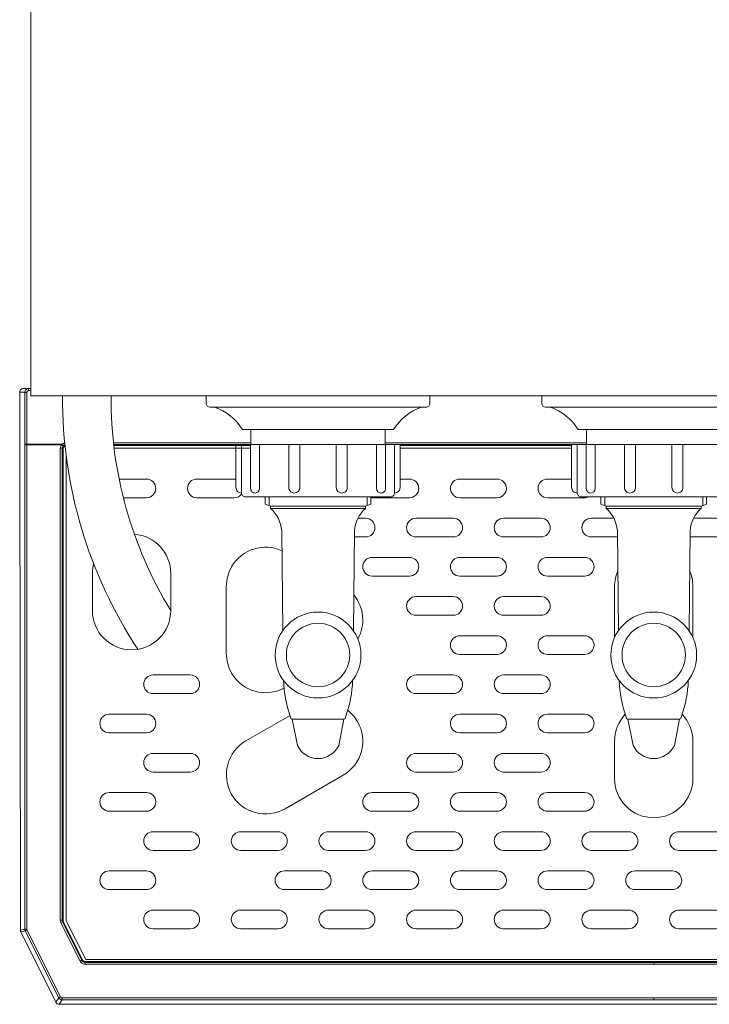
# Model space of a CAD drawing. Units: millimetres. Extents: x 1837 to 5405, y 2601 to 7733.
# Drawn here: x 2130 to 2315, y 6865 to 7128 of the extents above; entities that cross this region are included whole.
import ezdxf

# ---------------------------------------------------------------- set-up
doc = ezdxf.new("R2010")
doc.units = ezdxf.units.MM
doc.layers.get('0').update_dxf_attribs({"lineweight": 18})
doc.layers.add('弱線', color=133, linetype='Continuous', lineweight=13)

msp = doc.modelspace()

# ---------------------------------------------------------------- linework, layer by layer
for p, q in [((2130.14, 7028.59), (2130.14, 7014.59)), ((2132.55, 7029.59), (2131.14, 7029.59)), ((2131.14, 7029.59), (2131.14, 7029.59)), ((2133.14, 7029.59), (2132.55, 7029.59)), ((2180.14, 7025.59), (2180.14, 7027.59)), ((2240.14, 7027.59), (2240.14, 7025.59)), ((2270.14, 7025.59), (2270.14, 7027.59)), ((2239.14, 7024.59), (2181.14, 7024.59)), ((2329.14, 7024.59), (2271.14, 7024.59)), ((2230.39, 7018.59), (2189.89, 7018.59)), ((2320.39, 7018.59), (2279.89, 7018.59)), ((2130.14, 7014.59), (2130.32, 6884.46)), ((2195.99, 6998.59), (2195.99, 7000.59)), ((2224.29, 7000.59), (2224.29, 6998.59)), ((2285.99, 6998.59), (2285.99, 7000.59)), ((2314.29, 7000.59), (2314.29, 6998.59)), ((2197.39, 6998.1), (2195.99, 6998.59)), ((2197.39, 6997.46), (2197.39, 6998.1)), ((2224.29, 6998.59), (2222.89, 6998.1)), ((2222.89, 6998.1), (2222.89, 6997.46)), ((2287.39, 6998.1), (2285.99, 6998.59)), ((2287.39, 6997.46), (2287.39, 6998.1)), ((2314.29, 6998.59), (2312.89, 6998.1)), ((2312.89, 6998.1), (2312.89, 6997.46)), ((2217.06, 6940.97), (2203.22, 6940.97)), ((2307.06, 6940.97), (2293.22, 6940.97)), ((2139.87, 6865.14), (2130.43, 6884.01)), ((2459.52, 6864.59), (2140.76, 6864.59))]:
    msp.add_line(p, q)
at = {"extrusion": (0, 0, -1)}
for p, q in [((2155.47, 7013.58), (2192.14, 7013.58)), ((2278.14, 7013.58), (2232.14, 7013.58)), ((2142.64, 7011.38), (2142.64, 7009.48)), ((2142.64, 6886.98), (2142.64, 7009.48)), ((2147.84, 6876.58), (2142.64, 6886.98)), ((2452.44, 6876.58), (2147.84, 6876.58))]:
    msp.add_line(p, q, dxfattribs=at)
at = {"ltscale": 3}
msp.add_lwpolyline([(2467.14, 7027.59), (2467.14, 7444.59), (2133.14, 7444.59), (2133.14, 7027.59)], close=True, dxfattribs=at)
for points in [[(2192.14, 7014.59), (2192.14, 7018.59), (2228.14, 7018.59), (2228.14, 7014.59)], [(2282.14, 7014.59), (2282.14, 7018.59), (2318.14, 7018.59), (2318.14, 7014.59)]]:
    msp.add_lwpolyline(points, close=True)
for points in [[(2189.64, 7001.59), (2189.64, 7014.59), (2230.64, 7014.59), (2230.64, 7001.59, -0.414214), (2229.64, 7000.59), (2190.64, 7000.59, -0.414214)], [(2279.64, 7001.59), (2279.64, 7014.59), (2320.64, 7014.59), (2320.64, 7001.59, -0.414214), (2319.64, 7000.59), (2280.64, 7000.59, -0.414214)]]:
    msp.add_lwpolyline(points, format="xyb", close=True)
for points in [[(2200.66, 6964.68), (2200.39, 6991.46, 0.201941), (2197.39, 6997.46)], [(2219.63, 6964.68), (2219.89, 6991.46, -0.201941), (2222.89, 6997.46)], [(2290.66, 6964.68), (2290.39, 6991.46, 0.201941), (2287.39, 6997.46)], [(2309.63, 6964.68), (2309.89, 6991.46, -0.201941), (2312.89, 6997.46)], [(2219.39, 6951.35, -0.081262), (2217.59, 6941.83), (2217.4, 6941.2), (2217.06, 6940.97), (2215.68, 6933.98, -0.642194), (2204.61, 6933.98), (2203.22, 6940.97), (2202.88, 6941.2), (2202.69, 6941.83, -0.081262), (2200.89, 6951.35)], [(2309.39, 6951.35, -0.081262), (2307.59, 6941.83), (2307.4, 6941.2), (2307.06, 6940.97), (2305.68, 6933.98, -0.642194), (2294.61, 6933.98), (2293.22, 6940.97), (2292.88, 6941.2), (2292.69, 6941.83, -0.081262), (2290.89, 6951.35)]]:
    msp.add_lwpolyline(points, format="xyb")
for centre in [(2210.14, 6958.18), (2300.14, 6958.18)]:
    msp.add_circle(centre, 11.5)
for centre, radius, start, end in [((2263.84, 7026.99), 122.2, 179.7192, 213.4032), ((2263.84, 7026.99), 109.2, 179.6862, 211.4097), ((2181.14, 7025.59), 1, 180.0003, 270.0003), ((2177.54, 7010.84), 14.58, 32.1098, 70.5711), ((2242.74, 7010.84), 14.58, 109.4294, 147.8908), ((2239.14, 7025.59), 1, 270.0003, 0.0003), ((2271.14, 7025.59), 1, 180.0003, 270.0003), ((2267.54, 7010.84), 14.58, 32.1098, 70.5711)]:
    msp.add_arc(centre, radius, start, end)
for centre, major_axis, ratio, start_param, end_param in [((2131.33, 6884.46), (-0.857, 0.517), 0.998595, 0.543384, 0.78162), ((2131.33, 6884.46), (-0.974, -0.23), 0.999638, 0.006493, 0.231743), ((2140.76, 6865.59), (-0.526, -0.851), 0.999527, 5.729822, 6.836548)]:
    msp.add_ellipse(centre, major_axis=major_axis, ratio=ratio, start_param=start_param, end_param=end_param)
msp.add_open_spline([(2131.14, 7029.59), (2131.01, 7029.59), (2130.88, 7029.56), (2130.64, 7029.46), (2130.53, 7029.39), (2130.34, 7029.2), (2130.27, 7029.09), (2130.17, 7028.85), (2130.14, 7028.72), (2130.14, 7028.59), (2130.14, 7028.59), (2130.14, 7028.59)], degree=3, knots=[0, 0, 0, 0, 0.397834, 0.397834, 0.788146, 0.788146, 1.178402, 1.178402, 1.568618, 1.568618, 1.575669, 1.575669, 1.575669, 1.575669])
at = {"layer": '弱線'}
for p, q in [((2130.14, 7028.59), (2131.55, 7028.59)), ((2131.52, 7014.69), (2131.55, 7028.59)), ((2132.02, 7014.64), (2132.05, 7028.54)), ((2132.55, 7029.59), (2132.55, 7029.04)), ((2132.55, 7029.04), (2133.14, 7029.04)), ((2131.52, 7014.69), (2131.52, 7014.54)), ((2131.52, 6884.74), (2131.52, 7014.54)), ((2141.54, 7014.64), (2132.02, 7014.64)), ((2132.02, 6884.74), (2132.02, 7014.54)), ((2132.02, 7014.54), (2141.39, 7014.54)), ((2141.77, 7013.35), (2141.54, 7013.57)), ((2141.54, 6887.1), (2141.54, 7013.57)), ((2141.77, 7013.35), (2141.77, 6887.16)), ((2192.14, 7015.03), (2155.3, 7015.03)), ((2155.35, 7014.58), (2192.14, 7014.58)), ((2155.37, 7014.35), (2192.14, 7014.35)), ((2228.14, 7015.03), (2282.14, 7015.03)), ((2278.14, 7014.58), (2232.14, 7014.58)), ((2278.14, 7014.35), (2232.14, 7014.35)), ((2197, 7000.59), (2197, 6998.24)), ((2223.28, 7000.59), (2223.28, 6998.24)), ((2287, 7000.59), (2287, 6998.24)), ((2313.28, 7000.59), (2313.28, 6998.24)), ((2222.89, 6998.1), (2197.39, 6998.1)), ((2222.89, 6997.46), (2197.39, 6997.46)), ((2312.89, 6998.1), (2287.39, 6998.1)), ((2312.89, 6997.46), (2287.39, 6997.46)), ((2186.96, 6981.83), (2186.96, 6981.83)), ((2186.96, 6953.33), (2186.96, 6953.33)), ((2141.2, 6886.43), (2146.35, 6876.13)), ((2141.54, 6887.1), (2141.77, 6887.16)), ((2141.87, 6886.71), (2141.65, 6886.66)), ((2146.8, 6876.36), (2141.65, 6886.66)), ((2146.94, 6876.58), (2141.87, 6886.71)), ((2130.32, 6884.46), (2131.52, 6884.74)), ((2130.43, 6884.01), (2131.62, 6884.29)), ((2131.52, 6884.74), (2132.02, 6884.74)), ((2131.62, 6884.29), (2140.6, 6866.33)), ((2141.05, 6866.56), (2132.07, 6884.51)), ((2146.8, 6876.36), (2146.94, 6876.58)), ((2147.69, 6875.8), (2147.83, 6876.03)), ((2300.14, 6875.8), (2147.69, 6875.8)), ((2147.83, 6876.03), (2452.45, 6876.03)), ((2300.14, 6875.8), (2452.59, 6875.8)), ((2140.6, 6866.33), (2139.87, 6865.14)), ((2141.5, 6865.78), (2140.76, 6864.59)), ((2300.14, 6866.28), (2141.5, 6866.28)), ((2300.14, 6865.78), (2141.5, 6865.78)), ((2458.79, 6866.28), (2300.14, 6866.28)), ((2458.79, 6865.78), (2300.14, 6865.78))]:
    msp.add_line(p, q, dxfattribs=at)
for points in [[(2188.14, 7003.09), (2188.14, 7014.59), (2189.64, 7014.59), (2189.64, 7001.59), (2189.64, 7001.59, -0.414214)], [(2192.06, 7002.78), (2192.06, 7014.59), (2194.47, 7014.59), (2194.47, 7002.78, -0.394941), (2193.25, 7001.59), (2193.25, 7001.59, -0.414214)], [(2202.31, 7003.05), (2202.31, 7014.59), (2205.25, 7014.59), (2205.25, 7003.05, -0.408126), (2203.77, 7001.59), (2203.77, 7001.59, -0.414214)], [(2217.98, 7003.05), (2217.98, 7014.59), (2215.04, 7014.59), (2215.04, 7003.05, 0.408126), (2216.51, 7001.59), (2216.52, 7001.59, 0.414214)], [(2228.23, 7002.78), (2228.23, 7014.59), (2225.81, 7014.59), (2225.81, 7002.78, 0.394941), (2227.03, 7001.59), (2227.04, 7001.59, 0.414214)], [(2232.14, 7003.09), (2232.14, 7014.59), (2230.64, 7014.59), (2230.64, 7001.59), (2230.64, 7001.59, 0.414214)], [(2278.14, 7003.09), (2278.14, 7014.59), (2279.64, 7014.59), (2279.64, 7001.59), (2279.64, 7001.59, -0.414214)], [(2282.06, 7002.78), (2282.06, 7014.59), (2284.47, 7014.59), (2284.47, 7002.78, -0.394941), (2283.25, 7001.59), (2283.25, 7001.59, -0.414214)], [(2292.31, 7003.05), (2292.31, 7014.59), (2295.25, 7014.59), (2295.25, 7003.05, -0.408126), (2293.77, 7001.59), (2293.77, 7001.59, -0.414214)], [(2307.98, 7003.05), (2307.98, 7014.59), (2305.04, 7014.59), (2305.04, 7003.05, 0.408126), (2306.51, 7001.59), (2306.52, 7001.59, 0.414214)], [(2258.14, 7000.33), (2248.14, 7000.33, -0.414214), (2245.64, 7002.83), (2245.64, 7002.83, -0.414214), (2248.14, 7005.33), (2258.14, 7005.33, -0.414214), (2260.64, 7002.83), (2260.64, 7002.83, -0.414214)], [(2246.39, 6989.83), (2236.39, 6989.83, -0.414214), (2233.89, 6992.33), (2233.89, 6992.33, -0.414214), (2236.39, 6994.83), (2246.39, 6994.83, -0.414214), (2248.89, 6992.33), (2248.89, 6992.33, -0.414214)], [(2269.89, 6989.83), (2259.89, 6989.83, -0.414214), (2257.39, 6992.33), (2257.39, 6992.33, -0.414214), (2259.89, 6994.83), (2269.89, 6994.83, -0.414214), (2272.39, 6992.33), (2272.39, 6992.33, -0.414214)], [(2234.64, 6979.33), (2224.64, 6979.33, -0.414214), (2222.14, 6981.83), (2222.14, 6981.83, -0.414214), (2224.64, 6984.33), (2234.64, 6984.33, -0.414214), (2237.14, 6981.83), (2237.14, 6981.83, -0.414214)], [(2258.14, 6979.33), (2248.14, 6979.33, -0.414214), (2245.64, 6981.83), (2245.64, 6981.83, -0.414214), (2248.14, 6984.33), (2258.14, 6984.33, -0.414214), (2260.64, 6981.83), (2260.64, 6981.83, -0.414214)], [(2281.64, 6979.33), (2271.64, 6979.33, -0.414214), (2269.14, 6981.83), (2269.14, 6981.83, -0.414214), (2271.64, 6984.33), (2281.64, 6984.33, -0.414214), (2284.14, 6981.83), (2284.14, 6981.83, -0.414214)], [(2246.39, 6968.83), (2236.39, 6968.83, -0.414214), (2233.89, 6971.33), (2233.89, 6971.33, -0.414214), (2236.39, 6973.83), (2246.39, 6973.83, -0.414214), (2248.89, 6971.33), (2248.89, 6971.33, -0.414214)], [(2269.89, 6968.83), (2259.89, 6968.83, -0.414214), (2257.39, 6971.33), (2257.39, 6971.33, -0.414214), (2259.89, 6973.83), (2269.89, 6973.83, -0.414214), (2272.39, 6971.33), (2272.39, 6971.33, -0.414214)], [(2258.14, 6958.33), (2248.14, 6958.33, -0.414214), (2245.64, 6960.83), (2245.64, 6960.83, -0.414214), (2248.14, 6963.33), (2258.14, 6963.33, -0.414214), (2260.64, 6960.83), (2260.64, 6960.83, -0.414214)], [(2281.64, 6958.33), (2271.64, 6958.33, -0.414214), (2269.14, 6960.83), (2269.14, 6960.83, -0.414214), (2271.64, 6963.33), (2281.64, 6963.33, -0.414214), (2284.14, 6960.83), (2284.14, 6960.83, -0.414214)], [(2175.89, 6947.83), (2165.89, 6947.83, -0.414214), (2163.39, 6950.33), (2163.39, 6950.33, -0.414214), (2165.89, 6952.83), (2175.89, 6952.83, -0.414214), (2178.39, 6950.33), (2178.39, 6950.33, -0.414214)], [(2246.39, 6947.83), (2236.39, 6947.83, -0.414214), (2233.89, 6950.33), (2233.89, 6950.33, -0.414214), (2236.39, 6952.83), (2246.39, 6952.83, -0.414214), (2248.89, 6950.33), (2248.89, 6950.33, -0.414214)], [(2269.89, 6947.83), (2259.89, 6947.83, -0.414214), (2257.39, 6950.33), (2257.39, 6950.33, -0.414214), (2259.89, 6952.83), (2269.89, 6952.83, -0.414214), (2272.39, 6950.33), (2272.39, 6950.33, -0.414214)], [(2164.14, 6937.33), (2154.14, 6937.33, -0.414214), (2151.64, 6939.83), (2151.64, 6939.83, -0.414214), (2154.14, 6942.33), (2164.14, 6942.33, -0.414214), (2166.64, 6939.83), (2166.64, 6939.83, -0.414214)], [(2258.14, 6937.33), (2248.14, 6937.33, -0.414214), (2245.64, 6939.83), (2245.64, 6939.83, -0.414214), (2248.14, 6942.33), (2258.14, 6942.33, -0.414214), (2260.64, 6939.83), (2260.64, 6939.83, -0.414214)], [(2281.64, 6937.33), (2271.64, 6937.33, -0.414214), (2269.14, 6939.83), (2269.14, 6939.83, -0.414214), (2271.64, 6942.33), (2281.64, 6942.33, -0.414214), (2284.14, 6939.83), (2284.14, 6939.83, -0.414214)], [(2175.89, 6926.83), (2165.89, 6926.83, -0.414214), (2163.39, 6929.33), (2163.39, 6929.33, -0.414214), (2165.89, 6931.83), (2175.89, 6931.83, -0.414214), (2178.39, 6929.33), (2178.39, 6929.33, -0.414214)], [(2246.39, 6926.83), (2236.39, 6926.83, -0.414214), (2233.89, 6929.33), (2233.89, 6929.33, -0.414214), (2236.39, 6931.83), (2246.39, 6931.83, -0.414214), (2248.89, 6929.33), (2248.89, 6929.33, -0.414214)], [(2269.89, 6926.83), (2259.89, 6926.83, -0.414214), (2257.39, 6929.33), (2257.39, 6929.33, -0.414214), (2259.89, 6931.83), (2269.89, 6931.83, -0.414214), (2272.39, 6929.33), (2272.39, 6929.33, -0.414214)], [(2164.14, 6916.33), (2154.14, 6916.33, -0.414214), (2151.64, 6918.83), (2151.64, 6918.83, -0.414214), (2154.14, 6921.33), (2164.14, 6921.33, -0.414214), (2166.64, 6918.83), (2166.64, 6918.83, -0.414214)], [(2234.64, 6916.33), (2224.64, 6916.33, -0.414214), (2222.14, 6918.83), (2222.14, 6918.83, -0.414214), (2224.64, 6921.33), (2234.64, 6921.33, -0.414214), (2237.14, 6918.83), (2237.14, 6918.83, -0.414214)], [(2258.14, 6916.33), (2248.14, 6916.33, -0.414214), (2245.64, 6918.83), (2245.64, 6918.83, -0.414214), (2248.14, 6921.33), (2258.14, 6921.33, -0.414214), (2260.64, 6918.83), (2260.64, 6918.83, -0.414214)], [(2281.64, 6916.33), (2271.64, 6916.33, -0.414214), (2269.14, 6918.83), (2269.14, 6918.83, -0.414214), (2271.64, 6921.33), (2281.64, 6921.33, -0.414214), (2284.14, 6918.83), (2284.14, 6918.83, -0.414214)], [(2175.89, 6905.83), (2165.89, 6905.83, -0.414214), (2163.39, 6908.33), (2163.39, 6908.33, -0.414214), (2165.89, 6910.83), (2175.89, 6910.83, -0.414214), (2178.39, 6908.33), (2178.39, 6908.33, -0.414214)], [(2199.39, 6905.83), (2189.39, 6905.83, -0.414214), (2186.89, 6908.33), (2186.89, 6908.33, -0.414214), (2189.39, 6910.83), (2199.39, 6910.83, -0.414214), (2201.89, 6908.33), (2201.89, 6908.33, -0.414214)], [(2222.89, 6905.83), (2212.89, 6905.83, -0.414214), (2210.39, 6908.33), (2210.39, 6908.33, -0.414214), (2212.89, 6910.83), (2222.89, 6910.83, -0.414214), (2225.39, 6908.33), (2225.39, 6908.33, -0.414214)], [(2246.39, 6905.83), (2236.39, 6905.83, -0.414214), (2233.89, 6908.33), (2233.89, 6908.33, -0.414214), (2236.39, 6910.83), (2246.39, 6910.83, -0.414214), (2248.89, 6908.33), (2248.89, 6908.33, -0.414214)], [(2269.89, 6905.83), (2259.89, 6905.83, -0.414214), (2257.39, 6908.33), (2257.39, 6908.33, -0.414214), (2259.89, 6910.83), (2269.89, 6910.83, -0.414214), (2272.39, 6908.33), (2272.39, 6908.33, -0.414214)], [(2293.39, 6905.83), (2283.39, 6905.83, -0.414214), (2280.89, 6908.33), (2280.89, 6908.33, -0.414214), (2283.39, 6910.83), (2293.39, 6910.83, -0.414214), (2295.89, 6908.33), (2295.89, 6908.33, -0.414214)], [(2306.89, 6905.83), (2316.89, 6905.83, 0.414214), (2319.39, 6908.33), (2319.39, 6908.33, 0.414214), (2316.89, 6910.83), (2306.89, 6910.83, 0.414214), (2304.39, 6908.33), (2304.39, 6908.33, 0.414214)], [(2164.14, 6895.33), (2154.14, 6895.33, -0.414214), (2151.64, 6897.83), (2151.64, 6897.83, -0.414214), (2154.14, 6900.33), (2164.14, 6900.33, -0.414214), (2166.64, 6897.83), (2166.64, 6897.83, -0.414214)], [(2211.14, 6895.33), (2201.14, 6895.33, -0.414214), (2198.64, 6897.83), (2198.64, 6897.83, -0.414214), (2201.14, 6900.33), (2211.14, 6900.33, -0.414214), (2213.64, 6897.83), (2213.64, 6897.83, -0.414214)], [(2234.64, 6895.33), (2224.64, 6895.33, -0.414214), (2222.14, 6897.83), (2222.14, 6897.83, -0.414214), (2224.64, 6900.33), (2234.64, 6900.33, -0.414214), (2237.14, 6897.83), (2237.14, 6897.83, -0.414214)], [(2258.14, 6895.33), (2248.14, 6895.33, -0.414214), (2245.64, 6897.83), (2245.64, 6897.83, -0.414214), (2248.14, 6900.33), (2258.14, 6900.33, -0.414214), (2260.64, 6897.83), (2260.64, 6897.83, -0.414214)], [(2281.64, 6895.33), (2271.64, 6895.33, -0.414214), (2269.14, 6897.83), (2269.14, 6897.83, -0.414214), (2271.64, 6900.33), (2281.64, 6900.33, -0.414214), (2284.14, 6897.83), (2284.14, 6897.83, -0.414214)], [(2305.14, 6895.33), (2295.14, 6895.33, -0.414214), (2292.64, 6897.83), (2292.64, 6897.83, -0.414214), (2295.14, 6900.33), (2305.14, 6900.33, -0.414214), (2307.64, 6897.83), (2307.64, 6897.83, -0.414214)], [(2175.89, 6884.83), (2165.89, 6884.83, -0.414214), (2163.39, 6887.33), (2163.39, 6887.33, -0.414214), (2165.89, 6889.83), (2175.89, 6889.83, -0.414214), (2178.39, 6887.33), (2178.39, 6887.33, -0.414214)], [(2199.39, 6884.83), (2189.39, 6884.83, -0.414214), (2186.89, 6887.33), (2186.89, 6887.33, -0.414214), (2189.39, 6889.83), (2199.39, 6889.83, -0.414214), (2201.89, 6887.33), (2201.89, 6887.33, -0.414214)], [(2222.89, 6884.83), (2212.89, 6884.83, -0.414214), (2210.39, 6887.33), (2210.39, 6887.33, -0.414214), (2212.89, 6889.83), (2222.89, 6889.83, -0.414214), (2225.39, 6887.33), (2225.39, 6887.33, -0.414214)], [(2246.39, 6884.83), (2236.39, 6884.83, -0.414214), (2233.89, 6887.33), (2233.89, 6887.33, -0.414214), (2236.39, 6889.83), (2246.39, 6889.83, -0.414214), (2248.89, 6887.33), (2248.89, 6887.33, -0.414214)], [(2269.89, 6884.83), (2259.89, 6884.83, -0.414214), (2257.39, 6887.33), (2257.39, 6887.33, -0.414214), (2259.89, 6889.83), (2269.89, 6889.83, -0.414214), (2272.39, 6887.33), (2272.39, 6887.33, -0.414214)], [(2293.39, 6884.83), (2283.39, 6884.83, -0.414214), (2280.89, 6887.33), (2280.89, 6887.33, -0.414214), (2283.39, 6889.83), (2293.39, 6889.83, -0.414214), (2295.89, 6887.33), (2295.89, 6887.33, -0.414214)], [(2306.89, 6884.83), (2316.89, 6884.83, 0.414214), (2319.39, 6887.33), (2319.39, 6887.33, 0.414214), (2316.89, 6889.83), (2306.89, 6889.83, 0.414214), (2304.39, 6887.33), (2304.39, 6887.33, 0.414214)]]:
    msp.add_lwpolyline(points, format="xyb", close=True, dxfattribs=at)
for points in [[(2156.81, 7005.33), (2164.14, 7005.33, -0.414214), (2166.64, 7002.83), (2166.64, 7002.83, -0.414214), (2164.14, 7000.33), (2157.94, 7000.33)], [(2189.67, 7001.36, -0.240557), (2187.64, 7000.33), (2177.64, 7000.33, -0.414214), (2175.14, 7002.83), (2175.14, 7002.83, -0.414214), (2177.64, 7005.33), (2187.64, 7005.33, -0.050383), (2188.14, 7005.28)], [(2232.14, 7005.33), (2234.64, 7005.33, -0.414214), (2237.14, 7002.83), (2237.14, 7002.83, -0.414214), (2234.64, 7000.33), (2224.64, 7000.33, -0.035232), (2224.29, 7000.35)], [(2282.75, 7000.59, -0.114906), (2281.64, 7000.33), (2271.64, 7000.33, -0.414214), (2269.14, 7002.83), (2269.14, 7002.83, -0.414214), (2271.64, 7005.33), (2278.14, 7005.33)], [(2220.82, 6994.83), (2222.89, 6994.83, -0.414214), (2225.39, 6992.33), (2225.39, 6992.33, -0.414214), (2222.89, 6989.83), (2219.87, 6989.83)], [(2290.41, 6989.83), (2283.39, 6989.83, -0.414214), (2280.89, 6992.33), (2280.89, 6992.33, -0.414214), (2283.39, 6994.83), (2289.47, 6994.83)], [(2309.87, 6989.83), (2316.89, 6989.83, 0.414214), (2319.39, 6992.33), (2319.39, 6992.33, 0.414214), (2316.89, 6994.83), (2310.82, 6994.83)], [(2149.96, 6982.66, 0.062162), (2149.64, 6980.08), (2149.64, 6970.08, 0.414214), (2160.14, 6959.58), (2160.14, 6959.58, 0.414214), (2170.64, 6970.08), (2170.64, 6980.08, 0.393244), (2160.9, 6990.55, 0.393244)], [(2200.44, 6986.12, 0.387502), (2186.96, 6981.83, 0.131652), (2185.55, 6976.58), (2185.55, 6958.58, 0.131652), (2186.96, 6953.33, 0.404917), (2201.01, 6949.32)], [(2289.64, 6962.87), (2289.64, 6976.58, -0.102029), (2290.5, 6980.73)], [(2290.5, 6980.73, 0.102029), (2289.64, 6976.58), (2289.64, 6962.87)], [(2310.64, 6962.87), (2310.64, 6976.58, 0.102029), (2309.78, 6980.73)], [(2309.78, 6980.73, -0.102029), (2310.64, 6976.58), (2310.64, 6962.87)], [(2220.73, 6972.83, 0.042304), (2219.72, 6974.29)], [(2220.81, 6962.47, 0.309671), (2219.72, 6974.29)], [(2202.63, 6942), (2190.8, 6935.17, 0.414214), (2186.96, 6920.83), (2186.96, 6920.83, 0.414214), (2201.3, 6916.99), (2216.89, 6925.99, 0.414214), (2220.73, 6940.33), (2220.73, 6940.33, 0.096438), (2218.1, 6943.36)], [(2307.76, 6942.31, -0.192055), (2310.64, 6935.08), (2310.64, 6925.08, -0.414214), (2300.14, 6914.58), (2300.14, 6914.58, -0.414214), (2289.64, 6925.08), (2289.64, 6935.08, -0.192055), (2292.52, 6942.31)], [(2292.52, 6942.31, 0.192055), (2289.64, 6935.08), (2289.64, 6925.08, 0.414214), (2300.14, 6914.58), (2300.14, 6914.58, 0.414214), (2310.64, 6925.08), (2310.64, 6935.08, 0.192055), (2307.76, 6942.31)]]:
    msp.add_lwpolyline(points, format="xyb", dxfattribs=at)
at = {"layer": '弱線', "ltscale": 0.5}
for centre in [(2210.14, 6958.18), (2300.14, 6958.18)]:
    msp.add_circle(centre, 8.5, dxfattribs=at)
at = {"layer": '弱線'}
for centre, major_axis, ratio, start_param, end_param in [((2132.02, 7014.69), (0.5, -0.001), 0.099503, 3.167907, 4.712649), ((2132.06, 7014.54), (0, 1), 0.039213, 1.471082, 1.570765), ((2142.06, 6886.99), (0.165, -0.7), 0.700538, 4.3872, 5.037563), ((2142.77, 6887.16), (-0.974, -0.23), 0.999638, 6.051442, 6.514931), ((2132.52, 6884.74), (-0.23, 0.973), 0.999638, 1.339053, 1.802537), ((2132.28, 6884.68), (0.083, -0.35), 0.700604, 4.387282, 5.037496), ((2147.83, 6877.03), (-0.526, -0.851), 0.999527, 5.729822, 6.836548), ((2141.5, 6866.78), (-0.851, 0.526), 0.999527, 1.01744, 2.124159)]:
    msp.add_ellipse(centre, major_axis=major_axis, ratio=ratio, start_param=start_param, end_param=end_param, dxfattribs=at)
for points, knots in [([(2131.55, 7028.59), (2131.55, 7028.72), (2131.58, 7028.85), (2131.68, 7029.09), (2131.75, 7029.2), (2131.94, 7029.39), (2132.05, 7029.46), (2132.29, 7029.56), (2132.42, 7029.59), (2132.55, 7029.59)], [0, 0, 0, 0, 0.25, 0.25, 0.5, 0.5, 0.75, 0.75, 1, 1, 1, 1]), ([(2131.55, 7028.59), (2131.56, 7028.57), (2131.61, 7028.56), (2131.8, 7028.54), (2131.92, 7028.54), (2132.05, 7028.54)], [0.0000033, 0.0000033, 0.0000033, 0.0000033, 0.5, 0.5, 1, 1, 1, 1]), ([(2132.05, 7028.54), (2132.05, 7028.55), (2132.06, 7028.58), (2132.06, 7028.65), (2132.09, 7028.73), (2132.14, 7028.82), (2132.2, 7028.89), (2132.26, 7028.95), (2132.32, 7028.98), (2132.37, 7029), (2132.42, 7029.02), (2132.49, 7029.04), (2132.53, 7029.04), (2132.55, 7029.04)], [0, 0, 0, 0, 0.0468416, 0.1250741, 0.2500496, 0.3752879, 0.5000935, 0.6249467, 0.6937683, 0.7499342, 0.8341651, 0.9176476, 0.9999838, 0.9999838, 0.9999838, 0.9999838]), ([(2132.02, 7014.54), (2131.89, 7014.54), (2131.76, 7014.54), (2131.58, 7014.54), (2131.52, 7014.54), (2131.52, 7014.54)], [0, 0, 0, 0, 0.5, 0.5, 1, 1, 1, 1]), ([(2141.04, 7013.57), (2141.04, 7012.15), (2141.04, 7010.73), (2141.04, 7007.88), (2141.04, 7005.03), (2141.04, 7000.75), (2141.04, 6996.48), (2141.04, 6992.2), (2141.04, 6987.93), (2141.04, 6983.65), (2141.04, 6979.38), (2141.04, 6975.1), (2141.04, 6970.83), (2141.04, 6966.56), (2141.04, 6962.28), (2141.04, 6958.01), (2141.04, 6953.73), (2141.04, 6949.46), (2141.04, 6945.4), (2141.04, 6941.55), (2141.04, 6937.92), (2141.04, 6934.29), (2141.04, 6930.49), (2141.04, 6926.52), (2141.04, 6922.73), (2141.04, 6919.26), (2141.04, 6915.8), (2141.04, 6912), (2141.04, 6907.87), (2141.04, 6903.73), (2141.04, 6899.93), (2141.04, 6896.47), (2141.04, 6893.35), (2141.04, 6890.23), (2141.04, 6888.14), (2141.04, 6887.1)], [0.000004, 0.000004, 0.000004, 0.000004, 4.274489, 4.274489, 8.548971, 12.823453, 17.097935, 21.372417, 25.646899, 29.921381, 34.195863, 38.470345, 42.744827, 47.019309, 51.293791, 55.568273, 59.842755, 64.117237, 68.391719, 72.021629, 75.651539, 79.281449, 82.911359, 87.050236, 91.189114, 94.310056, 97.430999, 101.569876, 105.708754, 109.847631, 113.986509, 117.107452, 120.228394, 123.349337, 126.470279, 126.470279, 126.470279, 126.470279]), ([(2141.54, 7013.57), (2141.54, 7013.57), (2141.48, 7013.57), (2141.3, 7013.57), (2141.17, 7013.57), (2141.04, 7013.57)], [0, 0, 0, 0, 0.5, 0.5, 0.999974, 0.999974, 0.999974, 0.999974]), ([(2141.54, 7014.64), (2141.49, 7014.61), (2141.44, 7014.57), (2141.39, 7014.54), (2141.39, 7014.54), (2141.39, 7014.54), (2141.39, 7014.54)], [0.0000361, 0.0000361, 0.0000361, 0.0000361, 0.1518664, 0.1518664, 0.1518664, 0.1518813, 0.1518813, 0.1518813, 0.1518813]), ([(2141.78, 7014.22), (2141.77, 7014.22), (2141.73, 7014.26), (2141.59, 7014.37), (2141.49, 7014.46), (2141.39, 7014.54)], [0, 0, 0, 0, 0.5, 0.5, 0.999984, 0.999984, 0.999984, 0.999984]), ([(2142.23, 7014.99), (2142.2, 7014.99), (2142.12, 7014.97), (2142, 7014.93), (2141.87, 7014.87), (2141.75, 7014.81), (2141.64, 7014.73), (2141.57, 7014.67), (2141.54, 7014.64)], [0.2829224, 0.2829224, 0.2829224, 0.2829224, 0.3801884, 0.4999114, 0.6253045, 0.7505647, 0.8755234, 1, 1, 1, 1]), ([(2141.54, 7014.64), (2141.62, 7014.55), (2141.7, 7014.46), (2141.82, 7014.35), (2141.86, 7014.31), (2141.87, 7014.32)], [0.0099435, 0.0099435, 0.0099435, 0.0099435, 0.5049505, 0.5049505, 0.9999982, 0.9999982, 0.9999982, 0.9999982]), ([(2141.77, 7013.35), (2141.77, 7013.48), (2141.79, 7013.62), (2141.89, 7013.86), (2141.97, 7013.97), (2142.13, 7014.13), (2142.22, 7014.19), (2142.31, 7014.24)], [-1.574983, -1.574983, -1.574983, -1.574983, -1.177445, -1.177445, -0.78747, -0.78747, -0.476957, -0.476957, -0.476957, -0.476957]), ([(2141.87, 7014.32), (2141.85, 7014.3), (2141.82, 7014.27), (2141.79, 7014.23), (2141.78, 7014.22)], [0.0001349, 0.0001349, 0.0001349, 0.0001349, 0.4997531, 1, 1, 1, 1]), ([(2141.87, 7014.32), (2141.96, 7014.4), (2142.07, 7014.46), (2142.21, 7014.52), (2142.24, 7014.53), (2142.28, 7014.54)], [0.0008363, 0.0008363, 0.0008363, 0.0008363, 0.5004051, 0.5004051, 0.6357369, 0.6357369, 0.6357369, 0.6357369]), ([(2141.54, 6887.1), (2141.54, 6887.1), (2141.48, 6887.1), (2141.3, 6887.1), (2141.17, 6887.1), (2141.04, 6887.1)], [0.009901, 0.009901, 0.009901, 0.009901, 0.5049505, 0.5049505, 1, 1, 1, 1]), ([(2141.65, 6886.66), (2141.64, 6886.66), (2141.6, 6886.63), (2141.43, 6886.55), (2141.32, 6886.49), (2141.2, 6886.43)], [0.0007764, 0.0007764, 0.0007764, 0.0007764, 0.5003881, 0.5003881, 1, 1, 1, 1]), ([(2131.62, 6884.29), (2131.63, 6884.29), (2131.67, 6884.32), (2131.84, 6884.4), (2131.95, 6884.46), (2132.07, 6884.51)], [0, 0, 0, 0, 0.5, 0.5, 1, 1, 1, 1]), ([(2146.8, 6876.36), (2146.8, 6876.36), (2146.75, 6876.33), (2146.58, 6876.25), (2146.47, 6876.19), (2146.35, 6876.13)], [0.009901, 0.009901, 0.009901, 0.009901, 0.5049505, 0.5049505, 1, 1, 1, 1]), ([(2146.35, 6876.13), (2146.48, 6875.88), (2146.69, 6875.65), (2147.17, 6875.37), (2147.43, 6875.3), (2147.69, 6875.3)], [0, 0, 0, 0, 0.732465, 0.732465, 1.386803, 1.386803, 1.386803, 1.386803]), ([(2147.69, 6875.8), (2147.52, 6875.8), (2147.34, 6875.85), (2147.02, 6876.04), (2146.88, 6876.19), (2146.8, 6876.36)], [0.000001, 0.000001, 0.000001, 0.000001, 0.654338, 0.654338, 1.386803, 1.386803, 1.386803, 1.386803]), ([(2147.69, 6875.8), (2147.69, 6875.8), (2147.69, 6875.75), (2147.69, 6875.56), (2147.69, 6875.43), (2147.69, 6875.3)], [0, 0, 0, 0, 0.5, 0.5, 1, 1, 1, 1]), ([(2300.14, 6875.3), (2300.14, 6875.43), (2300.14, 6875.56), (2300.14, 6875.75), (2300.14, 6875.8), (2300.14, 6875.8)], [0, 0, 0, 0, 0.5, 0.5, 1, 1, 1, 1]), ([(2147.69, 6875.3), (2149.12, 6875.3), (2150.54, 6875.3), (2153.39, 6875.3), (2154.82, 6875.3), (2157.67, 6875.3), (2160.52, 6875.3), (2164.79, 6875.3), (2169.06, 6875.3), (2173.34, 6875.3), (2177.61, 6875.3), (2181.89, 6875.3), (2186.16, 6875.3), (2190.44, 6875.3), (2194.71, 6875.3), (2198.99, 6875.3), (2203.26, 6875.3), (2207.54, 6875.3), (2211.81, 6875.3), (2216.56, 6875.3), (2221.78, 6875.3), (2227.48, 6875.3), (2233.18, 6875.3), (2238.88, 6875.3), (2244.58, 6875.3), (2250.28, 6875.3), (2255.98, 6875.3), (2261.68, 6875.3), (2267.38, 6875.3), (2273.08, 6875.3), (2278.78, 6875.3), (2283.88, 6875.3), (2288.39, 6875.3), (2292.31, 6875.3), (2296.23, 6875.3), (2298.84, 6875.3), (2300.14, 6875.3)], [0, 0, 0, 0, 4.274497, 4.274497, 8.548987, 8.548987, 12.823477, 17.097968, 21.372458, 25.646949, 29.921439, 34.19593, 38.47042, 42.74491, 47.019401, 51.293891, 55.568382, 59.842872, 64.117362, 68.391853, 74.091202, 79.79055, 85.489899, 91.189248, 96.888597, 102.587946, 108.287294, 113.986643, 119.685992, 125.385341, 131.08469, 136.784039, 140.700414, 144.616789, 148.533165, 152.44954, 152.44954, 152.44954, 152.44954]), ([(2300.14, 6875.3), (2301.45, 6875.3), (2304.06, 6875.3), (2307.97, 6875.3), (2311.89, 6875.3), (2316.4, 6875.3), (2321.51, 6875.3), (2327.21, 6875.3), (2332.91, 6875.3), (2338.6, 6875.3), (2344.3, 6875.3), (2350, 6875.3), (2355.7, 6875.3), (2361.4, 6875.3), (2367.1, 6875.3), (2372.8, 6875.3), (2378.5, 6875.3), (2383.72, 6875.3), (2388.47, 6875.3), (2392.75, 6875.3), (2397.02, 6875.3), (2401.3, 6875.3), (2405.57, 6875.3), (2409.85, 6875.3), (2414.12, 6875.3), (2418.4, 6875.3), (2422.67, 6875.3), (2426.94, 6875.3), (2431.22, 6875.3), (2435.49, 6875.3), (2439.77, 6875.3), (2442.62, 6875.3), (2445.47, 6875.3), (2446.89, 6875.3), (2449.74, 6875.3), (2451.17, 6875.3), (2452.59, 6875.3)], [0, 0, 0, 0, 3.916375, 7.832751, 11.749126, 15.665502, 21.36485, 27.064199, 32.763548, 38.462897, 44.162246, 49.861594, 55.560943, 61.260292, 66.959641, 72.65899, 78.358338, 84.057687, 88.332178, 92.606668, 96.881158, 101.155649, 105.430139, 109.70463, 113.97912, 118.253611, 122.528101, 126.802591, 131.077082, 135.351572, 139.626063, 143.900553, 143.900553, 148.175043, 148.175043, 152.44954, 152.44954, 152.44954, 152.44954]), ([(2140.6, 6866.33), (2140.61, 6866.33), (2140.65, 6866.36), (2140.82, 6866.44), (2140.93, 6866.5), (2141.05, 6866.56)], [0.0000003, 0.0000003, 0.0000003, 0.0000003, 0.5, 0.5, 1, 1, 1, 1]), ([(2141.5, 6865.78), (2141.5, 6865.78), (2141.5, 6865.84), (2141.5, 6866.02), (2141.5, 6866.15), (2141.5, 6866.28)], [0, 0, 0, 0, 0.5, 0.5, 1, 1, 1, 1]), ([(2300.14, 6865.78), (2300.14, 6865.78), (2300.14, 6865.84), (2300.14, 6866.02), (2300.14, 6866.15), (2300.14, 6866.28)], [0.0000005, 0.0000005, 0.0000005, 0.0000005, 0.5, 0.5, 1, 1, 1, 1])]:
    msp.add_open_spline(points, degree=3, knots=knots, dxfattribs=at)
for points in [[(2141.39, 7014.54), (2141.17, 7014.28), (2141.04, 7013.92), (2141.04, 7013.57)], [(2141.54, 7013.57), (2141.54, 7013.8), (2141.63, 7014.04), (2141.78, 7014.22)], [(2141.04, 6887.1), (2141.04, 6886.87), (2141.1, 6886.64), (2141.2, 6886.43)], [(2141.5, 6866.28), (2141.32, 6866.28), (2141.13, 6866.4), (2141.05, 6866.56)]]:
    msp.add_open_spline(points, degree=3, dxfattribs=at)

doc.saveas('drawing.dxf')
